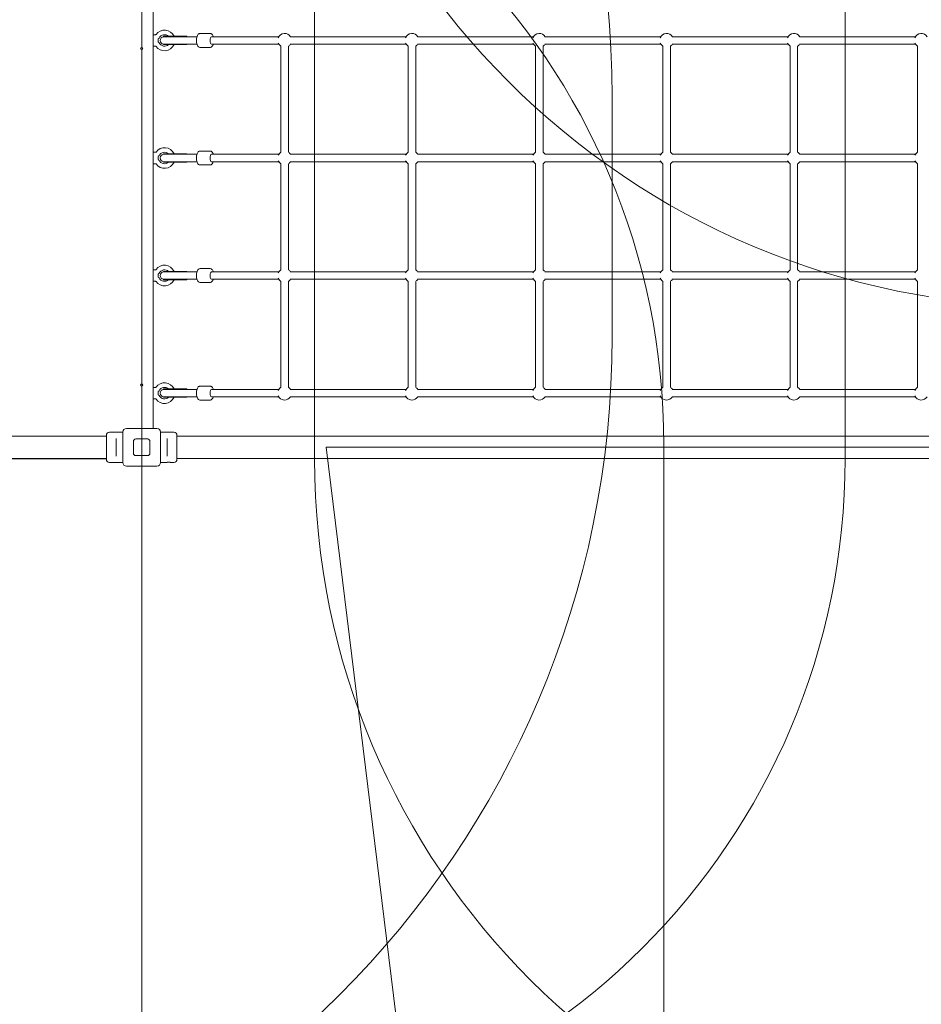
# Model space of a CAD drawing. Units: millimetres. Extents: x 3775 to 19034, y 5508 to 17170.
# Drawn here: x 11527 to 13481, y 7858 to 9993 of the extents above; entities that cross this region are included whole.
import ezdxf

# ---------------------------------------------------------------- set-up
doc = ezdxf.new("R2010")
doc.units = ezdxf.units.MM
doc.header["$LTSCALE"] = 75
doc.layers.add('Fall Zone', color=5, linetype='Continuous', lineweight=20, true_color=0x0000ff)
doc.layers.add('Visible (ISO)', color=7, linetype='Continuous', lineweight=18)

msp = doc.modelspace()

# ---------------------------------------------------------------- linework, layer by layer
at = {"layer": 'Fall Zone'}
for p, q in [((11791.07, 7465.74), (11791.07, 11665.74)), ((12166.07, 9040.74), (12166.07, 10090.74)), ((12811.07, 9825.74), (12811.07, 9305.74)), ((16391.07, 9065.74), (12191.07, 9065.74)), ((12191.07, 9065.74), (12342.09, 7835.74))]:
    msp.add_line(p, q, dxfattribs=at)
at = {"layer": 'Fall Zone', "color": 30, "true_color": 0xff8000}
msp.add_line((13316.07, 10090.74), (13316.07, 9040.74), dxfattribs=at)
at = {"layer": 'Fall Zone', "color": 11, "true_color": 0xff8040}
msp.add_line((12923.07, 9071.68), (12923.07, 7007.79), dxfattribs=at)
at = {"layer": 'Fall Zone'}
for centre, radius, start, end in [((10791.07, 9825.74), 2020, 0, 90), ((13766.07, 11040.74), 1670, 180, 270), ((10791.07, 9305.74), 2020, 270, 0), ((13766.07, 9040.74), 1600, 180, 270)]:
    msp.add_arc(centre, radius, start, end, dxfattribs=at)
at = {"layer": 'Fall Zone', "color": 11, "true_color": 0xff8040}
msp.add_arc((11423.07, 9071.68), 1500, 0, 90, dxfattribs=at)
at = {"layer": 'Fall Zone', "color": 30, "true_color": 0xff8000}
msp.add_arc((11816.07, 9040.74), 1500, 270, 0, dxfattribs=at)
at = {"layer": 'Visible (ISO)'}
for p, q in [((11816.07, 9106.74), (11816.07, 10024.74)), ((11816.07, 9960.74), (11821.33, 9960.74)), ((11838.22, 9957.24), (11889.22, 9957.24)), ((11838.22, 9957.24), (11838.22, 9956.24)), ((11838.22, 9956.24), (11879.55, 9956.24)), ((11910.89, 9956.24), (11879.55, 9956.24)), ((11889.22, 9957.24), (11889.22, 9956.24)), ((11917.54, 9963.24), (11939.62, 9963.24)), ((11942.38, 9956.24), (12088.4, 9956.24)), ((12112.76, 9956.24), (12364.41, 9956.24)), ((12388.77, 9956.24), (12640.42, 9956.24)), ((12664.78, 9956.24), (12916.43, 9956.24)), ((12940.8, 9956.24), (13192.44, 9956.24)), ((13216.81, 9956.24), (13468.46, 9956.24)), ((11816.07, 9935.74), (11821.33, 9935.74)), ((11838.22, 9940.24), (11879.55, 9940.24)), ((11838.22, 9940.24), (11838.22, 9939.24)), ((11838.22, 9939.24), (11889.22, 9939.24)), ((11879.55, 9940.24), (11910.89, 9940.24)), ((11889.22, 9940.24), (11889.22, 9939.24)), ((11917.54, 9933.24), (11939.62, 9933.24)), ((11942.38, 9940.24), (12088.4, 9940.24)), ((12093.09, 9935.55), (12093.09, 9705.92)), ((12109.09, 9935.55), (12109.09, 9705.92)), ((12112.76, 9940.24), (12364.41, 9940.24)), ((12369.1, 9935.55), (12369.1, 9705.92)), ((12385.1, 9935.55), (12385.1, 9705.92)), ((12388.77, 9940.24), (12640.42, 9940.24)), ((12645.11, 9935.55), (12645.11, 9705.92)), ((12661.11, 9935.55), (12661.11, 9705.92)), ((12664.78, 9940.24), (12916.43, 9940.24)), ((12921.12, 9935.55), (12921.12, 9705.92)), ((12937.12, 9935.55), (12937.12, 9705.92)), ((12940.8, 9940.24), (13192.44, 9940.24)), ((13197.13, 9935.55), (13197.13, 9705.92)), ((13213.13, 9935.55), (13213.13, 9705.92)), ((13216.81, 9940.24), (13468.46, 9940.24)), ((13473.14, 9935.55), (13473.14, 9705.92)), ((11816.07, 9705.74), (11821.33, 9705.74)), ((11838.22, 9702.24), (11889.22, 9702.24)), ((11838.22, 9702.24), (11838.22, 9701.24)), ((11838.22, 9701.24), (11879.55, 9701.24)), ((11910.89, 9701.24), (11879.55, 9701.24)), ((11889.22, 9702.24), (11889.22, 9701.24)), ((11917.54, 9708.24), (11939.62, 9708.24)), ((11942.38, 9701.24), (12088.4, 9701.24)), ((12112.76, 9701.24), (12364.41, 9701.24)), ((12388.77, 9701.24), (12640.42, 9701.24)), ((12664.78, 9701.24), (12916.43, 9701.24)), ((12940.8, 9701.24), (13192.44, 9701.24)), ((13216.81, 9701.24), (13468.46, 9701.24)), ((11816.07, 9680.74), (11821.33, 9680.74)), ((11838.22, 9685.24), (11879.55, 9685.24)), ((11838.22, 9685.24), (11838.22, 9684.24)), ((11838.22, 9684.24), (11889.22, 9684.24)), ((11879.55, 9685.24), (11910.89, 9685.24)), ((11889.22, 9685.24), (11889.22, 9684.24)), ((11917.54, 9678.24), (11939.62, 9678.24)), ((11942.38, 9685.24), (12088.4, 9685.24)), ((12093.09, 9680.55), (12093.09, 9450.92)), ((12109.09, 9680.55), (12109.09, 9450.92)), ((12112.76, 9685.24), (12364.41, 9685.24)), ((12369.1, 9680.55), (12369.1, 9450.92)), ((12385.1, 9680.55), (12385.1, 9450.92)), ((12388.77, 9685.24), (12640.42, 9685.24)), ((12645.11, 9680.55), (12645.11, 9450.92)), ((12661.11, 9680.55), (12661.11, 9450.92)), ((12664.78, 9685.24), (12916.43, 9685.24)), ((12921.12, 9680.55), (12921.12, 9450.92)), ((12937.12, 9680.55), (12937.12, 9450.92)), ((12940.8, 9685.24), (13192.44, 9685.24)), ((13197.13, 9680.55), (13197.13, 9450.92)), ((13213.13, 9680.55), (13213.13, 9450.92)), ((13216.81, 9685.24), (13468.46, 9685.24)), ((13473.14, 9680.55), (13473.14, 9450.92)), ((11816.07, 9450.74), (11821.33, 9450.74)), ((11838.22, 9447.24), (11889.22, 9447.24)), ((11838.22, 9447.24), (11838.22, 9446.24)), ((11838.22, 9446.24), (11879.55, 9446.24)), ((11910.89, 9446.24), (11879.55, 9446.24)), ((11889.22, 9447.24), (11889.22, 9446.24)), ((11917.54, 9453.24), (11939.62, 9453.24)), ((11942.38, 9446.24), (12088.4, 9446.24)), ((12112.76, 9446.24), (12364.41, 9446.24)), ((12388.77, 9446.24), (12640.42, 9446.24)), ((12664.78, 9446.24), (12916.43, 9446.24)), ((12940.8, 9446.24), (13192.44, 9446.24)), ((13216.81, 9446.24), (13468.46, 9446.24)), ((11816.07, 9425.74), (11821.33, 9425.74)), ((11838.22, 9430.24), (11879.55, 9430.24)), ((11838.22, 9430.24), (11838.22, 9429.24)), ((11838.22, 9429.24), (11889.22, 9429.24)), ((11879.55, 9430.24), (11910.89, 9430.24)), ((11889.22, 9430.24), (11889.22, 9429.24)), ((11917.54, 9423.24), (11939.62, 9423.24)), ((11942.38, 9430.24), (12088.4, 9430.24)), ((12093.09, 9425.55), (12093.09, 9195.92)), ((12109.09, 9425.55), (12109.09, 9195.92)), ((12112.76, 9430.24), (12364.41, 9430.24)), ((12369.1, 9425.55), (12369.1, 9195.92)), ((12385.1, 9425.55), (12385.1, 9195.92)), ((12388.77, 9430.24), (12640.42, 9430.24)), ((12645.11, 9425.55), (12645.11, 9195.92)), ((12661.11, 9425.55), (12661.11, 9195.92)), ((12664.78, 9430.24), (12916.43, 9430.24)), ((12921.12, 9425.55), (12921.12, 9195.92)), ((12937.12, 9425.55), (12937.12, 9195.92)), ((12940.8, 9430.24), (13192.44, 9430.24)), ((13197.13, 9425.55), (13197.13, 9195.92)), ((13213.13, 9425.55), (13213.13, 9195.92)), ((13216.81, 9430.24), (13468.46, 9430.24)), ((13473.14, 9425.55), (13473.14, 9195.92)), ((11816.07, 9195.74), (11821.33, 9195.74)), ((11838.22, 9192.24), (11889.22, 9192.24)), ((11838.22, 9192.24), (11838.22, 9191.24)), ((11838.22, 9191.24), (11879.55, 9191.24)), ((11910.89, 9191.24), (11879.55, 9191.24)), ((11889.22, 9192.24), (11889.22, 9191.24)), ((11917.54, 9198.24), (11939.62, 9198.24)), ((11942.38, 9191.24), (12088.4, 9191.24)), ((12112.76, 9191.24), (12364.41, 9191.24)), ((12388.77, 9191.24), (12640.42, 9191.24)), ((12664.78, 9191.24), (12916.43, 9191.24)), ((12940.8, 9191.24), (13192.44, 9191.24)), ((13216.81, 9191.24), (13468.46, 9191.24)), ((11816.07, 9170.74), (11821.33, 9170.74)), ((11838.22, 9175.24), (11879.55, 9175.24)), ((11838.22, 9175.24), (11838.22, 9174.24)), ((11838.22, 9174.24), (11889.22, 9174.24)), ((11879.55, 9175.24), (11910.89, 9175.24)), ((11889.22, 9175.24), (11889.22, 9174.24)), ((11917.54, 9168.24), (11939.62, 9168.24)), ((11942.38, 9175.24), (12088.4, 9175.24)), ((12112.76, 9175.24), (12364.41, 9175.24)), ((12388.77, 9175.24), (12640.42, 9175.24)), ((12664.78, 9175.24), (12916.43, 9175.24)), ((12940.8, 9175.24), (13192.44, 9175.24)), ((13216.81, 9175.24), (13468.46, 9175.24)), ((11728.32, 9098.49), (11721.07, 9098.49)), ((11750.07, 9098.49), (11736.82, 9098.49)), ((11750.07, 9032.74), (11750.07, 9098.74)), ((11758.07, 9106.74), (11824.07, 9106.74)), ((11832.07, 9098.74), (11832.07, 9032.74)), ((11832.07, 9098.49), (11861.07, 9098.49)), ((11714.57, 9089.89), (10867.57, 9089.89)), ((11714.57, 9039.49), (11714.57, 9091.99)), ((11735.57, 9084.9), (11735.57, 9080.85)), ((11735.57, 9050.62), (11735.57, 9080.85)), ((11773.07, 9052.74), (11773.07, 9078.74)), ((11778.07, 9083.74), (11804.07, 9083.74)), ((11809.07, 9078.74), (11809.07, 9052.74)), ((11846.57, 9080.85), (11846.57, 9084.9)), ((11846.57, 9080.85), (11846.57, 9050.62)), ((11867.57, 9091.99), (11867.57, 9039.49)), ((11867.57, 9089.89), (11902.07, 9089.89)), ((11961.22, 9089.89), (11902.07, 9089.89)), ((11961.22, 9089.89), (13620.91, 9089.89)), ((11714.57, 9041.59), (11326.07, 9041.59)), ((11326.07, 9040.74), (11714.57, 9040.74)), ((11735.57, 9050.62), (11735.57, 9046.57)), ((11804.07, 9047.74), (11778.07, 9047.74)), ((11846.57, 9046.57), (11846.57, 9050.62)), ((11867.57, 9041.59), (11902.07, 9041.59)), ((11902.07, 9041.59), (11961.22, 9041.59)), ((11961.22, 9041.59), (13620.91, 9041.59)), ((11750.07, 9032.99), (11721.07, 9032.99)), ((11824.07, 9024.74), (11758.07, 9024.74)), ((11832.07, 9032.99), (11845.32, 9032.99)), ((11853.82, 9032.99), (11861.07, 9032.99))]:
    msp.add_line(p, q, dxfattribs=at)
for centre in [(11791.07, 9930.74), (11791.07, 9200.74)]:
    msp.add_circle(centre, 2.5, dxfattribs=at)
for centre, radius, start, end in [((11821.33, 9961.74), 1, 270, 324.93761), ((11840.57, 9948.24), 22.5, 23.57818, 144.93761), ((11840.57, 9948.24), 12.5, 46.05448, 156.42182), ((11839.22, 9948.24), 8, 93.58332, 266.41668), ((11838.22, 9948.24), 8, 86.41668, 90), ((12101.09, 9948.24), 15, 32.23095, 156.8419), ((12377.1, 9948.24), 15, 32.23095, 156.8419), ((12653.11, 9948.24), 15, 32.23095, 156.8419), ((12929.12, 9948.24), 15, 32.23095, 156.8419), ((13205.13, 9948.24), 15, 32.23095, 156.8419), ((13481.14, 9948.24), 15, 32.23095, 156.8419), ((11821.33, 9934.74), 1, 35.06239, 90), ((11840.57, 9948.24), 22.5, 215.06239, 336.42182), ((11840.57, 9948.24), 12.5, 203.57818, 313.94552), ((11838.22, 9948.24), 8, 270, 273.58332), ((12101.09, 9948.24), 15, 203.1581, 237.76905), ((12101.09, 9948.24), 15, 302.23095, 327.76905), ((12377.1, 9948.24), 15, 203.1581, 237.76905), ((12377.1, 9948.24), 15, 302.23095, 327.76905), ((12653.11, 9948.24), 15, 203.1581, 237.76905), ((12653.11, 9948.24), 15, 302.23095, 327.76905), ((12929.12, 9948.24), 15, 203.1581, 237.76905), ((12929.12, 9948.24), 15, 302.23095, 327.76905), ((13205.13, 9948.24), 15, 203.1581, 237.76905), ((13205.13, 9948.24), 15, 302.23095, 327.76905), ((13481.14, 9948.24), 15, 203.1581, 237.76905), ((11821.33, 9706.74), 1, 270, 324.93761), ((11840.57, 9693.24), 22.5, 23.57818, 144.93761), ((11840.57, 9693.24), 12.5, 46.05448, 156.42182), ((11839.22, 9693.24), 8, 93.58332, 266.41668), ((11838.22, 9693.24), 8, 86.41668, 90), ((12101.09, 9693.24), 15, 122.23095, 156.8419), ((12101.09, 9693.24), 15, 32.23095, 57.76905), ((12377.1, 9693.24), 15, 122.23095, 156.8419), ((12377.1, 9693.24), 15, 32.23095, 57.76905), ((12653.11, 9693.24), 15, 122.23095, 156.8419), ((12653.11, 9693.24), 15, 32.23095, 57.76905), ((12929.12, 9693.24), 15, 122.23095, 156.8419), ((12929.12, 9693.24), 15, 32.23095, 57.76905), ((13205.13, 9693.24), 15, 122.23095, 156.8419), ((13205.13, 9693.24), 15, 32.23095, 57.76905), ((13481.14, 9693.24), 15, 122.23095, 156.8419), ((11821.33, 9679.74), 1, 35.06239, 90), ((11840.57, 9693.24), 22.5, 215.06239, 336.42182), ((11840.57, 9693.24), 12.5, 203.57818, 313.94552), ((11838.22, 9693.24), 8, 270, 273.58332), ((12101.09, 9693.24), 15, 203.1581, 237.76905), ((12101.09, 9693.24), 15, 302.23095, 327.76905), ((12377.1, 9693.24), 15, 203.1581, 237.76905), ((12377.1, 9693.24), 15, 302.23095, 327.76905), ((12653.11, 9693.24), 15, 203.1581, 237.76905), ((12653.11, 9693.24), 15, 302.23095, 327.76905), ((12929.12, 9693.24), 15, 203.1581, 237.76905), ((12929.12, 9693.24), 15, 302.23095, 327.76905), ((13205.13, 9693.24), 15, 203.1581, 237.76905), ((13205.13, 9693.24), 15, 302.23095, 327.76905), ((13481.14, 9693.24), 15, 203.1581, 237.76905), ((11821.33, 9451.74), 1, 270, 324.93761), ((11840.57, 9438.24), 22.5, 23.57818, 144.93761), ((11840.57, 9438.24), 12.5, 46.05448, 156.42182), ((11839.22, 9438.24), 8, 93.58332, 266.41668), ((11838.22, 9438.24), 8, 86.41668, 90), ((12101.09, 9438.24), 15, 122.23095, 156.8419), ((12101.09, 9438.24), 15, 32.23095, 57.76905), ((12377.1, 9438.24), 15, 122.23095, 156.8419), ((12377.1, 9438.24), 15, 32.23095, 57.76905), ((12653.11, 9438.24), 15, 122.23095, 156.8419), ((12653.11, 9438.24), 15, 32.23095, 57.76905), ((12929.12, 9438.24), 15, 122.23095, 156.8419), ((12929.12, 9438.24), 15, 32.23095, 57.76905), ((13205.13, 9438.24), 15, 122.23095, 156.8419), ((13205.13, 9438.24), 15, 32.23095, 57.76905), ((13481.14, 9438.24), 15, 122.23095, 156.8419), ((11821.33, 9424.74), 1, 35.06239, 90), ((11840.57, 9438.24), 22.5, 215.06239, 336.42182), ((11840.57, 9438.24), 12.5, 203.57818, 313.94552), ((11838.22, 9438.24), 8, 270, 273.58332), ((12101.09, 9438.24), 15, 203.1581, 237.76905), ((12101.09, 9438.24), 15, 302.23095, 327.76905), ((12377.1, 9438.24), 15, 203.1581, 237.76905), ((12377.1, 9438.24), 15, 302.23095, 327.76905), ((12653.11, 9438.24), 15, 203.1581, 237.76905), ((12653.11, 9438.24), 15, 302.23095, 327.76905), ((12929.12, 9438.24), 15, 203.1581, 237.76905), ((12929.12, 9438.24), 15, 302.23095, 327.76905), ((13205.13, 9438.24), 15, 203.1581, 237.76905), ((13205.13, 9438.24), 15, 302.23095, 327.76905), ((13481.14, 9438.24), 15, 203.1581, 237.76905), ((11840.57, 9183.24), 22.5, 23.57818, 144.93761), ((11821.33, 9196.74), 1, 270, 324.93761), ((11840.57, 9183.24), 12.5, 46.05448, 156.42182), ((11839.22, 9183.24), 8, 93.58332, 266.41668), ((11838.22, 9183.24), 8, 86.41668, 90), ((12101.09, 9183.24), 15, 122.23095, 156.8419), ((12101.09, 9183.24), 15, 32.23095, 57.76905), ((12377.1, 9183.24), 15, 122.23095, 156.8419), ((12377.1, 9183.24), 15, 32.23095, 57.76905), ((12653.11, 9183.24), 15, 122.23095, 156.8419), ((12653.11, 9183.24), 15, 32.23095, 57.76905), ((12929.12, 9183.24), 15, 122.23095, 156.8419), ((12929.12, 9183.24), 15, 32.23095, 57.76905), ((13205.13, 9183.24), 15, 122.23095, 156.8419), ((13205.13, 9183.24), 15, 32.23095, 57.76905), ((13481.14, 9183.24), 15, 122.23095, 156.8419), ((11821.33, 9169.74), 1, 35.06239, 90), ((11840.57, 9183.24), 22.5, 215.06239, 336.42182), ((11840.57, 9183.24), 12.5, 203.57818, 313.94552), ((11838.22, 9183.24), 8, 270, 273.58332), ((12101.09, 9183.24), 15, 203.1581, 327.76905), ((12377.1, 9183.24), 15, 203.1581, 327.76905), ((12653.11, 9183.24), 15, 203.1581, 327.76905), ((12929.12, 9183.24), 15, 203.1581, 327.76905), ((13205.13, 9183.24), 15, 203.1581, 327.76905), ((13481.14, 9183.24), 15, 203.1581, 327.76905), ((11721.07, 9091.99), 6.5, 90, 180), ((11758.07, 9098.74), 8, 90, 180), ((11824.07, 9098.74), 8, 0, 90), ((11861.07, 9091.99), 6.5, 0, 90), ((11778.07, 9078.74), 5, 90, 180), ((11804.07, 9078.74), 5, 0, 90), ((11721.07, 9039.49), 6.5, 180, 270), ((11778.07, 9052.74), 5, 180, 270), ((11804.07, 9052.74), 5, 270, 0), ((11861.07, 9039.49), 6.5, 270, 0), ((11758.07, 9032.74), 8, 180, 270), ((11824.07, 9032.74), 8, 270, 0)]:
    msp.add_arc(centre, radius, start, end, dxfattribs=at)
for centre, major_axis, ratio, start_param, end_param in [((11942.38, 9948.24), (0, -8), 0.3918269, 3.1415927, 6.2831853), ((11942.38, 9948.24), (0, -8), 0.3918269, 3.1415927, 6.2831853), ((11827.6, 9948.24), (0, 5), 0.1227846, 0.8328492, 2.3087435), ((11827.6, 9693.24), (0, 5), 0.1227846, 0.8328492, 2.3087435), ((11942.38, 9693.24), (0, -8), 0.3918269, 3.1415927, 6.2831853), ((11942.38, 9693.24), (0, -8), 0.3918269, 3.1415927, 6.2831853), ((11827.6, 9438.24), (0, 5), 0.1227846, 0.8328492, 2.3087435), ((11942.38, 9438.24), (0, -8), 0.3918269, 3.1415927, 6.2831853), ((11942.38, 9438.24), (0, -8), 0.3918269, 3.1415926, 6.2831853), ((11827.6, 9183.24), (0, 5), 0.1227846, 0.8328492, 2.3087435), ((11942.38, 9183.24), (0, -8), 0.3918269, 3.1415927, 6.2831853), ((11942.38, 9183.24), (0, -8), 0.3918269, 3.1415927, 6.2831853)]:
    msp.add_ellipse(centre, major_axis=major_axis, ratio=ratio, start_param=start_param, end_param=end_param, dxfattribs=at)
for points, knots in [([(11827.4, 9952.03), (11827.57, 9952.16), (11827.72, 9952.27), (11828.18, 9952.6), (11828.47, 9952.8), (11828.87, 9953.08), (11829.01, 9953.17), (11829.1, 9953.23), (11829.11, 9953.24), (11829.11, 9953.24)], [-1.58432811, -1.58432811, -1.58432811, -1.58432811, -1.49838851, -1.49838851, -1.31586119, -1.31586119, -1.16378893, -1.16378893, -1.10384443, -1.10384443, -1.10384443, -1.10384443]), ([(11917.54, 9963.24), (11916.85, 9963.24), (11916.16, 9963.08), (11914.86, 9962.51), (11914.27, 9962.08), (11913.02, 9960.86), (11912.45, 9960), (11911.34, 9957.81), (11910.88, 9956.39), (11910.21, 9953.43), (11910, 9951.89), (11909.81, 9948.82), (11909.82, 9947.28), (11910.04, 9944.27), (11910.26, 9942.8), (11910.9, 9940.01), (11911.34, 9938.7), (11912.53, 9936.28), (11913.28, 9935.16), (11915.16, 9933.77), (11916.09, 9933.35), (11917.25, 9933.24), (11917.39, 9933.24), (11917.54, 9933.24)], [6.2831853, 6.2831853, 6.2831853, 6.2831853, 6.4513172, 6.4513172, 6.6477626, 6.6477626, 6.9446272, 6.9446272, 7.3342217, 7.3342217, 7.6946933, 7.6946933, 8.0418231, 8.0418231, 8.3894306, 8.3894306, 8.750912, 8.750912, 9.1402867, 9.1402867, 9.389699, 9.389699, 9.424778, 9.424778, 9.424778, 9.424778]), ([(11939.62, 9963.24), (11940.31, 9963.24), (11941, 9963.08), (11942.3, 9962.51), (11942.89, 9962.08), (11944.14, 9960.86), (11944.71, 9960), (11945.62, 9958.19), (11945.98, 9957.25), (11946.27, 9956.24)], [6.28318531, 6.28318531, 6.28318531, 6.28318531, 6.45131722, 6.45131722, 6.64776256, 6.64776256, 6.94462717, 6.94462717, 7.21456149, 7.21456149, 7.21456149, 7.21456149]), ([(11827.15, 9951.6), (11827.16, 9951.68), (11827.18, 9951.76), (11827.27, 9951.91), (11827.33, 9951.98), (11827.4, 9952.03)], [0, 0, 0, 0, 0.034534574, 0.034534574, 0.068561675, 0.068561675, 0.068561675, 0.068561675]), ([(11827.4, 9944.44), (11827.33, 9944.49), (11827.27, 9944.56), (11827.18, 9944.71), (11827.16, 9944.79), (11827.15, 9944.87)], [0, 0, 0, 0, 0.033946065, 0.033946065, 0.068399296, 0.068399296, 0.068399296, 0.068399296]), ([(11829.11, 9943.24), (11829.11, 9943.24), (11829.1, 9943.24), (11829.01, 9943.3), (11828.87, 9943.39), (11828.47, 9943.67), (11828.18, 9943.87), (11827.72, 9944.2), (11827.57, 9944.31), (11827.4, 9944.44)], [-1.08775046, -1.08775046, -1.08775046, -1.08775046, -1.02925375, -1.02925375, -0.88085438, -0.88085438, -0.70273551, -0.70273551, -0.61887153, -0.61887153, -0.61887153, -0.61887153]), ([(11946.27, 9940.24), (11945.99, 9939.27), (11945.65, 9938.37), (11944.63, 9936.28), (11943.87, 9935.16), (11942, 9933.77), (11941.07, 9933.35), (11939.91, 9933.24), (11939.76, 9933.24), (11939.62, 9933.24)], [8.49340177, 8.49340177, 8.49340177, 8.49340177, 8.75091205, 8.75091205, 9.14028666, 9.14028666, 9.38969901, 9.38969901, 9.42477796, 9.42477796, 9.42477796, 9.42477796]), ([(11827.15, 9696.6), (11827.16, 9696.68), (11827.18, 9696.76), (11827.27, 9696.91), (11827.33, 9696.98), (11827.4, 9697.03)], [0, 0, 0, 0, 0.034534574, 0.034534574, 0.068561675, 0.068561675, 0.068561675, 0.068561675]), ([(11827.4, 9697.03), (11827.57, 9697.16), (11827.72, 9697.27), (11828.18, 9697.6), (11828.47, 9697.8), (11828.87, 9698.08), (11829.01, 9698.17), (11829.1, 9698.23), (11829.11, 9698.24), (11829.11, 9698.24)], [-1.58432811, -1.58432811, -1.58432811, -1.58432811, -1.49838851, -1.49838851, -1.31586119, -1.31586119, -1.16378893, -1.16378893, -1.10384443, -1.10384443, -1.10384443, -1.10384443]), ([(11917.54, 9708.24), (11916.85, 9708.24), (11916.16, 9708.08), (11914.86, 9707.51), (11914.27, 9707.08), (11913.02, 9705.86), (11912.45, 9705), (11911.34, 9702.81), (11910.88, 9701.39), (11910.21, 9698.43), (11910, 9696.89), (11909.81, 9693.82), (11909.82, 9692.28), (11910.04, 9689.27), (11910.26, 9687.8), (11910.9, 9685.01), (11911.34, 9683.7), (11912.53, 9681.28), (11913.28, 9680.16), (11915.16, 9678.77), (11916.09, 9678.35), (11917.25, 9678.24), (11917.39, 9678.24), (11917.54, 9678.24)], [6.2168994, 6.2168994, 6.2168994, 6.2168994, 6.3850313, 6.3850313, 6.5814766, 6.5814766, 6.8783412, 6.8783412, 7.2679357, 7.2679357, 7.6284073, 7.6284073, 7.9755371, 7.9755371, 8.3231447, 8.3231447, 8.6846261, 8.6846261, 9.0740007, 9.0740007, 9.3234131, 9.3234131, 9.358492, 9.358492, 9.358492, 9.358492]), ([(11939.62, 9708.24), (11940.31, 9708.24), (11941, 9708.08), (11942.3, 9707.51), (11942.89, 9707.08), (11944.14, 9705.86), (11944.71, 9705), (11945.62, 9703.19), (11945.98, 9702.25), (11946.27, 9701.24)], [0.06628595, 0.06628595, 0.06628595, 0.06628595, 0.23441786, 0.23441786, 0.4308632, 0.4308632, 0.72772781, 0.72772781, 0.99766213, 0.99766213, 0.99766213, 0.99766213]), ([(11827.4, 9689.44), (11827.33, 9689.49), (11827.27, 9689.56), (11827.18, 9689.71), (11827.16, 9689.79), (11827.15, 9689.87)], [0, 0, 0, 0, 0.033946065, 0.033946065, 0.068399296, 0.068399296, 0.068399296, 0.068399296]), ([(11829.11, 9688.24), (11829.11, 9688.24), (11829.1, 9688.24), (11829.01, 9688.3), (11828.87, 9688.39), (11828.47, 9688.67), (11828.18, 9688.87), (11827.72, 9689.2), (11827.57, 9689.31), (11827.4, 9689.44)], [-1.08775046, -1.08775046, -1.08775046, -1.08775046, -1.02925375, -1.02925375, -0.88085438, -0.88085438, -0.70273551, -0.70273551, -0.61887153, -0.61887153, -0.61887153, -0.61887153]), ([(11946.27, 9685.24), (11945.99, 9684.27), (11945.65, 9683.37), (11944.63, 9681.28), (11943.87, 9680.16), (11942, 9678.77), (11941.07, 9678.35), (11939.91, 9678.24), (11939.76, 9678.24), (11939.62, 9678.24)], [2.27650241, 2.27650241, 2.27650241, 2.27650241, 2.53401269, 2.53401269, 2.9233873, 2.9233873, 3.17279965, 3.17279965, 3.2078786, 3.2078786, 3.2078786, 3.2078786]), ([(11827.15, 9441.6), (11827.16, 9441.68), (11827.18, 9441.76), (11827.27, 9441.91), (11827.33, 9441.98), (11827.4, 9442.03)], [0, 0, 0, 0, 0.034534574, 0.034534574, 0.068561675, 0.068561675, 0.068561675, 0.068561675]), ([(11827.4, 9442.03), (11827.57, 9442.16), (11827.72, 9442.27), (11828.18, 9442.6), (11828.47, 9442.8), (11828.87, 9443.08), (11829.01, 9443.17), (11829.1, 9443.23), (11829.11, 9443.24), (11829.11, 9443.24)], [-1.58432811, -1.58432811, -1.58432811, -1.58432811, -1.49838851, -1.49838851, -1.31586119, -1.31586119, -1.16378893, -1.16378893, -1.10384443, -1.10384443, -1.10384443, -1.10384443]), ([(11917.54, 9453.24), (11916.85, 9453.24), (11916.16, 9453.08), (11914.86, 9452.51), (11914.27, 9452.08), (11913.02, 9450.86), (11912.45, 9450), (11911.34, 9447.81), (11910.88, 9446.39), (11910.21, 9443.43), (11910, 9441.89), (11909.81, 9438.82), (11909.82, 9437.28), (11910.04, 9434.27), (11910.26, 9432.8), (11910.9, 9430.01), (11911.34, 9428.7), (11912.53, 9426.28), (11913.28, 9425.16), (11915.16, 9423.77), (11916.09, 9423.35), (11917.25, 9423.24), (11917.39, 9423.24), (11917.54, 9423.24)], [6.0978275, 6.0978275, 6.0978275, 6.0978275, 6.2659594, 6.2659594, 6.4624047, 6.4624047, 6.7592693, 6.7592693, 7.1488639, 7.1488639, 7.5093354, 7.5093354, 7.8564652, 7.8564652, 8.2040728, 8.2040728, 8.5655542, 8.5655542, 8.9549288, 8.9549288, 9.2043412, 9.2043412, 9.2394201, 9.2394201, 9.2394201, 9.2394201]), ([(11939.62, 9453.24), (11940.31, 9453.24), (11941, 9453.08), (11942.3, 9452.51), (11942.89, 9452.08), (11944.14, 9450.86), (11944.71, 9450), (11945.62, 9448.19), (11945.98, 9447.25), (11946.27, 9446.24)], [0.18535784, 0.18535784, 0.18535784, 0.18535784, 0.35348976, 0.35348976, 0.5499351, 0.5499351, 0.8467997, 0.8467997, 1.11673403, 1.11673403, 1.11673403, 1.11673403]), ([(11827.4, 9434.44), (11827.33, 9434.49), (11827.27, 9434.56), (11827.18, 9434.71), (11827.16, 9434.79), (11827.15, 9434.87)], [0, 0, 0, 0, 0.033946065, 0.033946065, 0.068399296, 0.068399296, 0.068399296, 0.068399296]), ([(11829.11, 9433.24), (11829.11, 9433.24), (11829.1, 9433.24), (11829.01, 9433.3), (11828.87, 9433.39), (11828.47, 9433.67), (11828.18, 9433.87), (11827.72, 9434.2), (11827.57, 9434.31), (11827.4, 9434.44)], [-1.08775046, -1.08775046, -1.08775046, -1.08775046, -1.02925375, -1.02925375, -0.88085438, -0.88085438, -0.70273551, -0.70273551, -0.61887153, -0.61887153, -0.61887153, -0.61887153]), ([(11946.27, 9430.24), (11945.99, 9429.27), (11945.65, 9428.37), (11944.63, 9426.28), (11943.87, 9425.16), (11942, 9423.77), (11941.07, 9423.35), (11939.91, 9423.24), (11939.76, 9423.24), (11939.62, 9423.24)], [2.39557431, 2.39557431, 2.39557431, 2.39557431, 2.65308459, 2.65308459, 3.0424592, 3.0424592, 3.29187154, 3.29187154, 3.3269505, 3.3269505, 3.3269505, 3.3269505]), ([(11827.15, 9186.6), (11827.16, 9186.68), (11827.18, 9186.76), (11827.27, 9186.91), (11827.33, 9186.98), (11827.4, 9187.03)], [0, 0, 0, 0, 0.034534574, 0.034534574, 0.068561675, 0.068561675, 0.068561675, 0.068561675]), ([(11827.4, 9187.03), (11827.57, 9187.16), (11827.72, 9187.27), (11828.18, 9187.6), (11828.47, 9187.8), (11828.87, 9188.08), (11829.01, 9188.17), (11829.1, 9188.23), (11829.11, 9188.24), (11829.11, 9188.24)], [-1.58432811, -1.58432811, -1.58432811, -1.58432811, -1.49838851, -1.49838851, -1.31586119, -1.31586119, -1.16378893, -1.16378893, -1.10384443, -1.10384443, -1.10384443, -1.10384443]), ([(11917.54, 9198.24), (11916.85, 9198.24), (11916.16, 9198.08), (11914.86, 9197.51), (11914.27, 9197.08), (11913.02, 9195.86), (11912.45, 9195), (11911.34, 9192.81), (11910.88, 9191.39), (11910.21, 9188.43), (11910, 9186.89), (11909.81, 9183.82), (11909.82, 9182.28), (11910.04, 9179.27), (11910.26, 9177.8), (11910.9, 9175.01), (11911.34, 9173.7), (11912.53, 9171.28), (11913.28, 9170.16), (11915.16, 9168.77), (11916.09, 9168.35), (11917.25, 9168.24), (11917.39, 9168.24), (11917.54, 9168.24)], [6.0538544, 6.0538544, 6.0538544, 6.0538544, 6.2219863, 6.2219863, 6.4184317, 6.4184317, 6.7152963, 6.7152963, 7.1048908, 7.1048908, 7.4653624, 7.4653624, 7.8124922, 7.8124922, 8.1600997, 8.1600997, 8.5215811, 8.5215811, 8.9109558, 8.9109558, 9.1603681, 9.1603681, 9.1954471, 9.1954471, 9.1954471, 9.1954471]), ([(11939.62, 9198.24), (11940.31, 9198.24), (11941, 9198.08), (11942.3, 9197.51), (11942.89, 9197.08), (11944.14, 9195.86), (11944.71, 9195), (11945.62, 9193.19), (11945.98, 9192.25), (11946.27, 9191.24)], [0.2293309, 0.2293309, 0.2293309, 0.2293309, 0.39746281, 0.39746281, 0.59390816, 0.59390816, 0.89077276, 0.89077276, 1.16070709, 1.16070709, 1.16070709, 1.16070709]), ([(11827.4, 9179.44), (11827.33, 9179.49), (11827.27, 9179.56), (11827.18, 9179.71), (11827.16, 9179.79), (11827.15, 9179.87)], [0, 0, 0, 0, 0.033946065, 0.033946065, 0.068399296, 0.068399296, 0.068399296, 0.068399296]), ([(11829.11, 9178.24), (11829.11, 9178.24), (11829.1, 9178.24), (11829.01, 9178.3), (11828.87, 9178.39), (11828.47, 9178.67), (11828.18, 9178.87), (11827.72, 9179.2), (11827.57, 9179.31), (11827.4, 9179.44)], [-1.08775046, -1.08775046, -1.08775046, -1.08775046, -1.02925375, -1.02925375, -0.88085438, -0.88085438, -0.70273551, -0.70273551, -0.61887153, -0.61887153, -0.61887153, -0.61887153]), ([(11946.27, 9175.24), (11945.99, 9174.27), (11945.65, 9173.37), (11944.63, 9171.28), (11943.87, 9170.16), (11942, 9168.77), (11941.07, 9168.35), (11939.91, 9168.24), (11939.76, 9168.24), (11939.62, 9168.24)], [2.43954737, 2.43954737, 2.43954737, 2.43954737, 2.69705764, 2.69705764, 3.08643225, 3.08643225, 3.3358446, 3.3358446, 3.37092355, 3.37092355, 3.37092355, 3.37092355]), ([(11736.82, 9098.49), (11736.82, 9098.49), (11736.71, 9098.47), (11736.28, 9098.42), (11735.95, 9098.38), (11735.2, 9098.31), (11734.72, 9098.28), (11733.67, 9098.22), (11733.1, 9098.21), (11732.03, 9098.21), (11731.46, 9098.22), (11730.42, 9098.28), (11729.94, 9098.31), (11729.18, 9098.38), (11728.86, 9098.42), (11728.42, 9098.47), (11728.32, 9098.49), (11728.32, 9098.49)], [0.6411443, 0.6411443, 0.6411443, 0.6411443, 0.8014296, 0.8014296, 0.9617149, 0.9617149, 1.1220018, 1.1220018, 1.2822886, 1.2822886, 1.4425755, 1.4425755, 1.6028624, 1.6028624, 1.7631477, 1.7631477, 1.923433, 1.923433, 1.923433, 1.923433]), ([(11845.32, 9032.99), (11845.32, 9032.99), (11845.42, 9033), (11845.86, 9033.05), (11846.18, 9033.09), (11846.94, 9033.16), (11847.42, 9033.2), (11848.46, 9033.25), (11849.03, 9033.26), (11850.1, 9033.26), (11850.67, 9033.25), (11851.72, 9033.2), (11852.2, 9033.16), (11852.95, 9033.09), (11853.28, 9033.05), (11853.71, 9033), (11853.82, 9032.99), (11853.82, 9032.99)], [0.6411443, 0.6411443, 0.6411443, 0.6411443, 0.8014296, 0.8014296, 0.9617149, 0.9617149, 1.1220018, 1.1220018, 1.2822886, 1.2822886, 1.4425755, 1.4425755, 1.6028624, 1.6028624, 1.7631477, 1.7631477, 1.923433, 1.923433, 1.923433, 1.923433])]:
    msp.add_open_spline(points, degree=3, knots=knots, dxfattribs=at)

doc.saveas('drawing.dxf')
